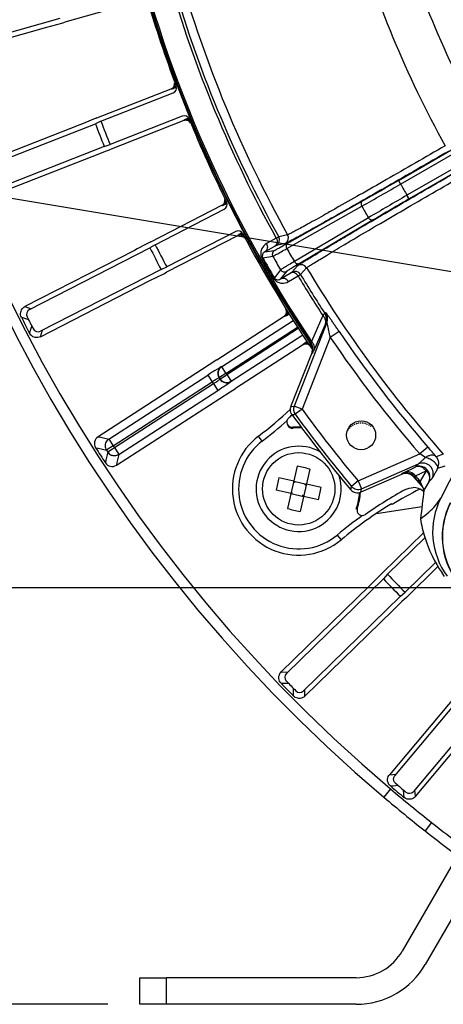
# Model space of a CAD drawing. Units: millimetres. Extents: x 525 to 3228, y 2257 to 4168.
# Drawn here: x 2061 to 2101, y 3194 to 3286 of the extents above; entities that cross this region are included whole.
import ezdxf

# ---------------------------------------------------------------- set-up
doc = ezdxf.new("R2010")
doc.units = ezdxf.units.MM
doc.linetypes.add('HIDDEN', pattern=[0.2, 0.1, -0.1])
doc.layers.get('0').update_dxf_attribs({"lineweight": 30})
for name, color, linetype in [('02___PRT_ALL_AXES', 7, 'Continuous'), ('06___PRT_ALL_SURFS', 7, 'Continuous'), ('DEFAULT_2', 8, 'HIDDEN')]:
    doc.layers.add(name, color=color, linetype=linetype)
doc.layers.add('标注层', color=7, linetype='Continuous', lineweight=25)
doc.styles.get("Standard").update_dxf_attribs({"font": 'gbenor.shx', "bigfont": 'gbcbig.shx'})
doc.dimstyles.get("Standard").update_dxf_attribs({"dimscale": 6, "dimtxt": 2.5, "dimasz": 2, "dimexe": 1.5, "dimexo": 0.5, "dimtad": 1, "dimdsep": 46, "dimtxsty": 'Standard', "dimcen": 0.09, "dimadec": 0, "dimazin": 0, "dimtp": 0.01, "dimtm": 0.01, "dimtfac": 1, "dimtofl": 0, "dimtmove": 0, "dimatfit": 3, "dimfxl": 1, "dimtolj": 1, "dimlwd": 25, "dimlwe": 25, "dimarcsym": 0})
doc.dimstyles.new('水平', dxfattribs={"dimscale": 6, "dimtxt": 2.5, "dimasz": 2, "dimexe": 1.25, "dimexo": 0.001, "dimtad": 1, "dimtoh": 1, "dimtxsty": 'Standard', "dimcen": 2.5, "dimadec": 0, "dimazin": 0, "dimtfac": 1, "dimtmove": 0, "dimatfit": 3, "dimfxl": 1, "dimtfillclr": 3, "dimlwd": 25, "dimlwe": 25, "dimarcsym": 0})

# ---------------------------------------------------------------- blocks, each defined once
blk = doc.blocks.new('*D16')
at = {"layer": 'Defpoints', "color": 0, "transparency": 16777216}
for p in [(2143.291, 3233.035), (1995.872, 3193.943), (2072.4, 3193.943)]:
    blk.add_point(p, dxfattribs=at)
at = {"layer": '标注层', "color": 0, "lineweight": 25, "transparency": 16777216}
for p, q in [((2140.291, 3233.035), (1986.872, 3233.035)), ((1995.872, 3221.035), (1995.872, 3205.943)), ((2069.4, 3193.943), (1986.872, 3193.943))]:
    blk.add_line(p, q, dxfattribs=at)
at = {"layer": '标注层', "color": 0, "transparency": 16777216}
for points in [[(1993.872, 3221.035), (1997.872, 3221.035), (1995.872, 3233.035)], [(1993.872, 3205.943), (1997.872, 3205.943), (1995.872, 3193.943)]]:
    blk.add_solid(points, dxfattribs=at)
at = {"layer": '标注层', "color": 0, "transparency": 16777216, "insert": (1984.622, 3213.489), "char_height": 15, "attachment_point": 5, "rotation": 90}
blk.add_mtext('\\A1;39', dxfattribs=at)
blk = doc.blocks.new('*D23')
at = {"layer": 'Defpoints', "color": 0, "transparency": 16777216}
for p in [(2121.522, 3259.417), (2127.441, 3258.43)]:
    blk.add_point(p, dxfattribs=at)
at = {"layer": '标注层', "color": 0, "lineweight": 25, "transparency": 16777216}
for p, q in [((1991.605, 3277.632), (2012.225, 3277.632)), ((2012.225, 3277.632), (2109.686, 3261.389)), ((2127.441, 3258.43), (2121.522, 3259.417)), ((2139.278, 3256.458), (2151.114, 3254.485))]:
    blk.add_line(p, q, dxfattribs=at)
at = {"layer": '标注层', "color": 0, "transparency": 16777216}
for points in [[(2110.014, 3263.362), (2109.357, 3259.416), (2121.522, 3259.417)], [(2139.606, 3258.43), (2138.949, 3254.485), (2127.441, 3258.43)]]:
    blk.add_solid(points, dxfattribs=at)
at = {"layer": '标注层', "color": 0, "transparency": 16777216, "insert": (2000.04, 3288.882), "char_height": 15, "attachment_point": 5}
blk.add_mtext('M6', dxfattribs=at)

msp = doc.modelspace()

# ---------------------------------------------------------------- linework, layer by layer
at = {"color": 0, "linetype": 'Continuous', "lineweight": -3}
for p, q in [((2072.579, 3288.156), (2065.351, 3286.123)), ((2064.905, 3286.485), (2052.66, 3283.04)), ((2052.545, 3282.538), (2063.679, 3285.67)), ((2063.679, 3285.67), (2065.073, 3286.047)), ((2065.073, 3286.047), (2065.351, 3286.123)), ((2075.588, 3279.931), (2075.846, 3280.024)), ((2068.368, 3277.144), (2075.357, 3279.887)), ((2068.754, 3276.834), (2075.535, 3279.496)), ((2075.357, 3279.887), (2075.396, 3279.869)), ((2096.69, 3271.277), (2110.689, 3279.359)), ((2096.89, 3270.931), (2110.889, 3279.013)), ((2076.395, 3277.306), (2069.613, 3274.645)), ((2111.493, 3277.966), (2097.494, 3269.884)), ((2111.693, 3277.62), (2097.694, 3269.538)), ((2066.762, 3276.494), (2055.995, 3272.269)), ((2056.389, 3271.943), (2068.229, 3276.59)), ((2067.03, 3276.603), (2066.762, 3276.494)), ((2067.833, 3276.927), (2067.03, 3276.603)), ((2068.368, 3277.144), (2067.833, 3276.927)), ((2068.754, 3276.834), (2068.229, 3276.59)), ((2076.532, 3276.893), (2069.543, 3274.15)), ((2076.549, 3276.932), (2076.532, 3276.893)), ((2076.555, 3276.937), (2076.549, 3276.932)), ((2076.997, 3277.131), (2076.731, 3277.017)), ((2069.063, 3274.466), (2057.222, 3269.819)), ((2069.063, 3274.466), (2069.613, 3274.645)), ((2067.924, 3273.533), (2069.273, 3274.047)), ((2069.273, 3274.047), (2069.543, 3274.15)), ((2057.157, 3269.307), (2067.924, 3273.533)), ((2096.69, 3271.277), (2096.89, 3270.931)), ((2097.694, 3269.538), (2097.494, 3269.884)), ((2073.439, 3265.515), (2080.12, 3268.941)), ((2080.12, 3268.941), (2080.161, 3268.927)), ((2080.345, 3269.008), (2080.594, 3269.126)), ((2086.255, 3265.367), (2093.298, 3269.338)), ((2073.854, 3265.246), (2080.337, 3268.569)), ((2086.213, 3264.883), (2093.255, 3268.853)), ((2093.878, 3267.775), (2086.918, 3263.662)), ((2094.319, 3267.57), (2087.359, 3263.456)), ((2081.41, 3266.476), (2074.927, 3263.153)), ((2082.026, 3266.362), (2081.773, 3266.222)), ((2086.284, 3266.175), (2085.452, 3265.979)), ((2072.928, 3265.247), (2072.161, 3264.844)), ((2073.439, 3265.515), (2072.928, 3265.247)), ((2073.854, 3265.246), (2073.356, 3264.951)), ((2081.588, 3266.079), (2074.906, 3262.653)), ((2081.601, 3266.119), (2081.588, 3266.079)), ((2081.606, 3266.125), (2081.601, 3266.119)), ((2085.217, 3265.852), (2084.302, 3265.346)), ((2085.452, 3265.979), (2085.217, 3265.852)), ((2086.06, 3265.364), (2085.228, 3265.168)), ((2071.905, 3264.71), (2061.613, 3259.433)), ((2062.037, 3259.148), (2073.356, 3264.951)), ((2072.161, 3264.844), (2071.905, 3264.71)), ((2085.063, 3265.081), (2084.148, 3264.575)), ((2084.148, 3264.575), (2085.036, 3264.702)), ((2085.228, 3265.168), (2085.063, 3265.081)), ((2083.88, 3263.985), (2083.95, 3264.024)), ((2083.95, 3264.024), (2084.889, 3264.158)), ((2074.397, 3262.92), (2063.078, 3257.117)), ((2073.357, 3261.878), (2074.648, 3262.524)), ((2074.397, 3262.92), (2074.927, 3263.153)), ((2074.648, 3262.524), (2074.906, 3262.653)), ((2085.628, 3262.878), (2085.043, 3262.131)), ((2086.173, 3262.733), (2085.619, 3262.027)), ((2085.619, 3262.027), (2086.514, 3262.566)), ((2086.514, 3262.566), (2086.673, 3262.666)), ((2086.673, 3262.666), (2087.258, 3263.289)), ((2087.487, 3262.455), (2088.073, 3263.077)), ((2063.064, 3256.602), (2073.357, 3261.878)), ((2084.974, 3262.09), (2085.043, 3262.131)), ((2086.364, 3261.775), (2087.26, 3262.315)), ((2110.686, 3261.129), (2100.667, 3241.466)), ((2061.613, 3259.433), (2062.214, 3259.239)), ((2086.167, 3258.613), (2086.421, 3258.766)), ((2089.88, 3258.845), (2089.774, 3258.803)), ((2061.286, 3258.428), (2061.956, 3258.21)), ((2079.642, 3254.45), (2085.95, 3258.524)), ((2080.091, 3253.795), (2086.815, 3258.138)), ((2085.95, 3258.524), (2085.991, 3258.514)), ((2089.974, 3257.933), (2086.896, 3250.091)), ((2089.594, 3258.591), (2088.526, 3256.17)), ((2089.974, 3257.933), (2089.867, 3257.892)), ((2062.057, 3256.923), (2062.214, 3257.419)), ((2062.214, 3257.419), (2062.27, 3257.597)), ((2063.064, 3256.602), (2063.258, 3257.21)), ((2080.498, 3253.165), (2087.219, 3257.506)), ((2080.566, 3253.06), (2087.288, 3257.401)), ((2089.799, 3257.752), (2088.737, 3255.322)), ((2091.114, 3257.103), (2090.287, 3256.541)), ((2080.973, 3252.43), (2087.699, 3256.774)), ((2090.287, 3256.541), (2087.641, 3249.799)), ((2088.108, 3256.151), (2087.865, 3255.983)), ((2087.695, 3255.822), (2081.387, 3251.748)), ((2087.703, 3255.864), (2087.695, 3255.822)), ((2087.709, 3255.87), (2087.703, 3255.864)), ((2088.501, 3255.968), (2088.443, 3255.945)), ((2079.161, 3254.132), (2078.92, 3253.973)), ((2079.402, 3254.291), (2079.161, 3254.132)), ((2079.642, 3254.45), (2079.402, 3254.291)), ((2086.594, 3250.053), (2088.544, 3255.022)), ((2088.602, 3255.045), (2088.544, 3255.022)), ((2078.197, 3253.495), (2068.481, 3247.22)), ((2078.92, 3253.973), (2078.197, 3253.495)), ((2079.447, 3253.427), (2079.878, 3253.694)), ((2079.878, 3253.694), (2080.056, 3253.797)), ((2080.091, 3253.795), (2080.498, 3253.165)), ((2069.494, 3247.003), (2078.793, 3253.009)), ((2069.901, 3246.373), (2079.199, 3252.379)), ((2078.793, 3253.009), (2079.199, 3252.379)), ((2079.837, 3252.764), (2079.843, 3252.764)), ((2079.843, 3252.764), (2079.868, 3252.759)), ((2079.895, 3252.769), (2079.868, 3252.759)), ((2080.498, 3253.165), (2079.895, 3252.769)), ((2079.928, 3252.622), (2079.931, 3252.628)), ((2079.931, 3252.628), (2079.937, 3252.652)), ((2079.937, 3252.652), (2080.405, 3252.949)), ((2080.405, 3252.949), (2080.566, 3253.06)), ((2080.566, 3253.06), (2080.973, 3252.43)), ((2070.016, 3246.194), (2079.315, 3252.2)), ((2070.423, 3245.564), (2079.722, 3251.57)), ((2079.315, 3252.2), (2079.6, 3251.758)), ((2079.6, 3251.758), (2079.722, 3251.57)), ((2079.722, 3251.57), (2079.855, 3251.656)), ((2079.923, 3250.823), (2080.9, 3251.44)), ((2080.9, 3251.44), (2081.387, 3251.748)), ((2070.207, 3244.548), (2079.923, 3250.823)), ((2086.594, 3250.053), (2086.896, 3250.091)), ((2087.641, 3249.799), (2086.896, 3250.091)), ((2087.641, 3249.799), (2086.994, 3249.328)), ((2086.691, 3249.29), (2086.727, 3249.295)), ((2086.727, 3249.295), (2086.888, 3249.315)), ((2086.888, 3249.315), (2086.94, 3249.322)), ((2086.94, 3249.322), (2086.994, 3249.328)), ((2069.494, 3247.003), (2069.901, 3246.373)), ((2083.902, 3246.815), (2083.549, 3247.276)), ((2069.297, 3245.977), (2069.27, 3245.966)), ((2069.901, 3246.373), (2069.297, 3245.977)), ((2069.387, 3245.786), (2069.855, 3246.083)), ((2069.855, 3246.083), (2070.016, 3246.194)), ((2070.016, 3246.194), (2070.423, 3245.564)), ((2099.453, 3246.254), (2098.698, 3245.6)), ((2092.907, 3243.074), (2098.698, 3245.6)), ((2099.224, 3245.271), (2098.698, 3245.6)), ((2099.451, 3245.196), (2099.224, 3245.271)), ((2100.905, 3245.584), (2100.228, 3245.347)), ((2087.193, 3244.447), (2086.287, 3240.477)), ((2088.363, 3244.18), (2087.457, 3240.21)), ((2093.227, 3242.341), (2098.566, 3244.67)), ((2097.242, 3243.877), (2098.246, 3244.368)), ((2098.246, 3244.368), (2098.566, 3244.67)), ((2098.29, 3243.535), (2099.292, 3244.028)), ((2099.292, 3244.028), (2098.731, 3243.04)), ((2101.049, 3244.467), (2100.37, 3244.231)), ((2086.874, 3243.047), (2085.474, 3243.367)), ((2086.874, 3243.047), (2088.044, 3242.78)), ((2086.949, 3242.927), (2086.874, 3243.047)), ((2092.907, 3243.074), (2092.295, 3242.559)), ((2092.907, 3243.074), (2093.227, 3242.341)), ((2096.975, 3243.684), (2093.151, 3242.015)), ((2096.975, 3243.684), (2097.002, 3243.746)), ((2098.123, 3243.43), (2098.15, 3243.492)), ((2099.536, 3242.998), (2099.856, 3243.3)), ((2086.607, 3241.877), (2085.207, 3242.197)), ((2086.949, 3242.927), (2086.852, 3242.95)), ((2086.949, 3242.927), (2086.971, 3243.025)), ((2087.924, 3242.705), (2087.946, 3242.802)), ((2087.924, 3242.705), (2088.044, 3242.78)), ((2088.022, 3242.683), (2087.924, 3242.705)), ((2089.444, 3242.461), (2088.044, 3242.78)), ((2092.22, 3242.233), (2092.295, 3242.559)), ((2093.151, 3242.015), (2093.227, 3242.341)), ((2099.536, 3242.998), (2099.086, 3242.201)), ((2086.727, 3241.953), (2086.607, 3241.877)), ((2086.607, 3241.877), (2087.777, 3241.61)), ((2086.727, 3241.953), (2086.629, 3241.975)), ((2086.704, 3241.855), (2086.727, 3241.953)), ((2087.679, 3241.633), (2087.701, 3241.73)), ((2087.799, 3241.708), (2087.701, 3241.73)), ((2087.701, 3241.73), (2087.777, 3241.61)), ((2089.177, 3241.291), (2087.777, 3241.61)), ((2094.62, 3240.013), (2098.896, 3240.658)), ((2090.937, 3237.993), (2091.311, 3237.543)), ((2095.19, 3234.44), (2099.043, 3238.198)), ((2095.667, 3234.305), (2099.18, 3237.731)), ((2100.176, 3235.417), (2097.31, 3232.622)), ((2100.401, 3235.03), (2097.436, 3232.138)), ((2086.172, 3224.995), (2095.278, 3233.877)), ((2094.167, 3233.422), (2094.781, 3234.033)), ((2094.781, 3234.033), (2094.986, 3234.237)), ((2094.986, 3234.237), (2095.19, 3234.44)), ((2095.667, 3234.305), (2095.278, 3233.877)), ((2101.016, 3234.107), (2100.782, 3234.438)), ((2093.962, 3233.218), (2085.682, 3225.142)), ((2093.962, 3233.218), (2094.167, 3233.422)), ((2096.872, 3232.243), (2087.766, 3223.362)), ((2096.872, 3232.243), (2097.31, 3232.622)), ((2097.436, 3232.138), (2097.019, 3231.739)), ((2096.392, 3231.14), (2096.183, 3230.941)), ((2097.019, 3231.739), (2096.392, 3231.14)), ((2087.904, 3222.865), (2096.183, 3230.941)), ((2085.682, 3225.142), (2086.315, 3225.134)), ((2096.348, 3215.399), (2104.524, 3225.143)), ((2085.666, 3224.085), (2086.371, 3224.074)), ((2103.279, 3224.357), (2095.845, 3215.496)), ((2106.272, 3223.676), (2098.096, 3213.932)), ((2086.846, 3222.875), (2086.852, 3223.582)), ((2087.904, 3222.865), (2087.91, 3223.502)), ((2098.282, 3213.451), (2105.717, 3222.312)), ((2095.845, 3215.496), (2096.475, 3215.552)), ((2095.934, 3214.443), (2096.192, 3214.465)), ((2096.192, 3214.465), (2096.451, 3214.487)), ((2096.451, 3214.487), (2096.637, 3214.503)), ((2095.935, 3214.175), (2095.316, 3213.389)), ((2097.229, 3213.356), (2097.164, 3214.06)), ((2098.282, 3213.451), (2098.225, 3214.086)), ((2099.806, 3211.009), (2099.187, 3210.224)), ((2105.196, 3208.054), (2099.215, 3197.694)), ((2072.4, 3196.443), (2074.9, 3196.444)), ((2072.4, 3193.943), (2072.4, 3196.443)), ((2074.9, 3193.944), (2074.9, 3196.444)), ((2092.72, 3196.444), (2074.9, 3196.444)), ((2074.9, 3193.944), (2072.4, 3193.943)), ((2092.72, 3193.944), (2074.9, 3193.944))]:
    msp.add_line(p, q, dxfattribs=at)
for centre, radius in [((2093.189, 3247.358), 1.362), ((2087.325, 3242.329), 3.4)]:
    msp.add_circle(centre, radius, dxfattribs=at)
for centre, radius, start, end in [((2187.4, 3322.138), 142.5, 325.38727, 229.74356), ((2187.4, 3322.138), 141.5, 325.38727, 229.72935), ((2187.4, 3322.489), 119.25, 171.74518, 213.91909), ((2187.4, 3322.489), 119.189, 171.73872, 213.92551), ((2187.4, 3322.489), 119.055, 171.80523, 213.85156), ((2187.4, 3322.489), 94.737, 195.97999, 209.02001), ((2187.4, 3322.489), 98.75, 195.94018, 209.05984), ((2187.4, 3322.489), 116.829, 196.00179, 208.99821), ((2187.4, 3322.489), 116.562, 196.00005, 208.99995), ((2187.4, 3322.489), 115.74, 195.88563, 209.11438), ((2187.4, 3322.136), 119.222, 196.51642, 200.62644), ((2075.353, 3279.961), 0.5, 291.41772, 20.66311), ((2072.664, 3288.09), 8.667, 289.32504, 289.71101), ((2076.577, 3276.841), 0.5, 22.19231, 111.44115), ((2187.4, 3322.136), 127.577, 200.91608, 201.94106), ((2187.4, 3322.136), 127, 200.898, 201.95914), ((2187.4, 3322.136), 119.222, 202.23071, 206.34072), ((1884.272, 3638.711), 424.816, 299.46803, 300.03271), ((1911.093, 3591.988), 370.543, 299.45394, 300.05816), ((2187.4, 3322.489), 104.164, 209.66768, 210.33232), ((2348.405, 2835.479), 501.661, 120.01054, 120.48872), ((2076.625, 3276.834), 8.666, 295.03908, 295.42509), ((2080.109, 3269.014), 0.5, 297.13149, 26.37791), ((2187.4, 3322.489), 108.351, 209.67087, 210.32913), ((2081.638, 3266.032), 0.5, 27.9066, 117.15543), ((2187.4, 3322.136), 119.222, 207.94499, 214.04003), ((2085.76, 3265.883), 0.6, 300.02316, 29.12348), ((2187.4, 3322.136), 127, 206.61228, 207.67343), ((2084.928, 3265.688), 0.6, 300.02817, 29.01005), ((2187.4, 3322.136), 127.577, 206.63037, 207.65534), ((2085.236, 3264.355), 0.4, 120.00947, 209.64817), ((2187.4, 3322.489), 116.436, 209.6531, 210.3469), ((2187.4, 3322.489), 118.908, 209.47284, 210.52716), ((2187.4, 3322.489), 118.828, 209.47284, 210.52716), ((2187.4, 3322.489), 117.945, 209.64099, 210.35901), ((2085.973, 3263.08), 0.4, 210.35184, 299.99058), ((2086.972, 3262.146), 0.6, 30.99085, 119.97687), ((2087.558, 3262.769), 0.6, 30.87684, 119.99003), ((2187.4, 3322.489), 116.562, 211.00006, 213.11836), ((2187.4, 3322.489), 115.74, 210.88562, 221.641), ((2187.4, 3322.489), 116.829, 211.00179, 213.1573), ((2062.265, 3258.704), 0.5, 117.1223, 206.91672), ((2085.679, 3258.943), 0.5, 302.83588, 31.86971), ((2085.72, 3258.934), 0.5, 302.85926, 31.85938), ((2088.936, 3258.256), 1, 338.61097, 33.12681), ((2089.043, 3258.298), 1, 338.60784, 33.12296), ((2187.4, 3322.133), 141.291, 206.80007, 207.48565), ((2187.4, 3322.136), 140.793, 206.88096, 207.40475), ((2062.85, 3257.562), 0.5, 207.36954, 297.16287), ((2187.4, 3322.489), 116.389, 214.17971, 220.91952), ((2187.4, 3322.489), 117.388, 214.17971, 220.91952), ((2087.671, 3255.41), 1, 338.60797, 33.9181), ((2123.337, 3184.049), 82.095, 122.51627, 122.86043), ((2115.657, 3196.087), 67.816, 122.37671, 122.51183), ((2110.544, 3204.15), 58.269, 122.25502, 122.3764), ((2080.473, 3253.171), 0.75, 122.86043, 212.81743), ((2187.4, 3322.135), 128.737, 212.80969, 212.90459), ((2080.479, 3253.154), 0.728, 205.10502, 212.85235), ((2187.4, 3322.135), 127.987, 212.82072, 212.89357), ((2187.4, 3322.135), 127.969, 212.82878, 212.8855), ((2080.566, 3253.056), 0.746, 258.60365, 273.61645), ((2187.4, 3322.135), 127.219, 212.82878, 212.88551), ((2080.561, 3253.078), 0.768, 288.03813, 293.9803), ((2080.572, 3253.054), 0.742, 293.95248, 302.73052), ((2039.348, 3314.132), 74.459, 302.95752, 303.43591), ((2054.119, 3291.718), 47.616, 303.46428, 303.63477), ((2062.438, 3279.221), 32.603, 303.62728, 304.06147), ((2059.728, 3278.501), 39.274, 307.33971, 313.06529), ((2087.339, 3249.761), 0.801, 158.60393, 168.23588), ((2087.641, 3249.799), 0.8, 158.58824, 216.06224), ((2187.4, 3322.489), 123.433, 216.07905, 220.04509), ((2059.727, 3278.503), 39.857, 307.34037, 311.68576), ((2059.727, 3278.504), 39.778, 312.06016, 312.70394), ((2087.339, 3249.761), 0.801, 206.29261, 215.97797), ((2187.4, 3322.489), 124.5, 216.011, 220.13773), ((2187.4, 3322.489), 124.232, 216.07905, 220.04509), ((2086.712, 3248.6), 0.502, 190.20269, 203.79099), ((2086.71, 3248.599), 0.5, 203.72477, 275.61453), ((2086.743, 3248.523), 0.5, 203.58262, 275.38035), ((2087.325, 3242.329), 5.8, 87.73794, 95.6021), ((2087.325, 3242.329), 5.722, 87.09374, 95.36466), ((2068.887, 3246.59), 0.75, 122.83662, 212.53487), ((2152.448, 3635.879), 397.625, 257.80902, 257.95832), ((2069.899, 3246.378), 0.745, 122.99238, 132.62), ((2087.325, 3242.326), 6.226, 127.33971, 309.80315), ((2153.945, 3637.757), 400.836, 257.65617, 257.80466), ((2187.4, 3322.133), 141.291, 212.51435, 213.19993), ((2069.882, 3246.361), 0.728, 205.09108, 212.83702), ((2187.4, 3322.135), 140.557, 212.81345, 212.90084), ((2187.4, 3322.135), 139.807, 212.81345, 212.90084), ((2087.325, 3242.329), 4, 59.84053, 17.6474), ((2015.987, 3173.916), 110.451, 40.78868, 40.91479), ((2032.663, 3188.291), 88.435, 40.56496, 40.79533), ((2462.567, 3162.632), 401.877, 168.05832, 168.20682), ((2070.016, 3246.19), 0.746, 258.611, 273.62121), ((2460.244, 3162.032), 398.669, 167.90546, 168.05476), ((2070.011, 3246.212), 0.769, 288.04221, 293.12923), ((2070.021, 3246.19), 0.745, 293.09331, 302.72151), ((2062.887, 3214.093), 48.695, 39.92925, 40.62872), ((2099.479, 3244.685), 1, 333.03991, 41.48933), ((2069.8, 3245.177), 0.75, 213.17865, 302.87843), ((2084.07, 3228.07), 16.673, 77.14149, 79.20386), ((2084.067, 3228.053), 16.69, 75.08291, 77.14317), ((2101.603, 3239.07), 16.692, 165.08285, 169.20286), ((2097.375, 3242.768), 0.999, 41.51692, 113.59199), ((2097.402, 3242.829), 1, 41.53386, 113.53259), ((2187.4, 3322.489), 119.25, 221.52637, 222.15369), ((2187.4, 3322.489), 119.189, 221.51284, 222.059), ((2187.4, 3322.489), 119.055, 221.54187, 221.86102), ((2073.047, 3245.588), 16.692, 345.08293, 349.20278), ((2092.831, 3242.748), 0.799, 220.12292, 293.58624), ((2092.907, 3243.074), 0.8, 220.06652, 293.55), ((2116.452, 3207.373), 39.778, 118.71625, 125.0827), ((2116.452, 3207.37), 39.183, 116.9504, 121.31189), ((2098.06, 3240.945), 1.499, 51.06919, 90.02998), ((2074.523, 3230.739), 27.137, 26.61438, 26.94463), ((2262.195, 3221.375), 164.434, 172.72377, 173.66412), ((2087.325, 3242.329), 5.722, 341.77819, 356.4827), ((2087.325, 3242.329), 5.8, 341.54075, 356.77904), ((2098.054, 3240.936), 1.51, 47.69504, 51.0945), ((2090.584, 3256.608), 16.693, 255.0833, 257.14317), ((2090.581, 3256.591), 16.676, 257.14149, 259.20347), ((2116.452, 3207.371), 39.274, 121.33606, 129.80315), ((2093.301, 3240.334), 0.5, 161.52409, 233.49223), ((2187.4, 3322.133), 122.25, 221.63262, 221.67586), ((2107.791, 3237.836), 6.995, 152.99479, 216.50199), ((2107.791, 3237.836), 6.973, 152.9983, 216.5017), ((2116.452, 3207.373), 39.857, 125.45769, 129.80249), ((2093.302, 3240.334), 0.5, 233.40156, 305.09962), ((2187.4, 3322.136), 127.577, 223.77323, 224.7982), ((2187.4, 3322.136), 127, 223.75514, 224.81629), ((2086.521, 3224.638), 0.5, 134.26516, 224.05958), ((2187.4, 3322.133), 141.291, 223.94292, 224.62851), ((2187.4, 3322.136), 140.793, 224.02382, 224.54761), ((2087.417, 3223.719), 0.5, 224.51185, 314.30627), ((2187.4, 3322.133), 141.291, 229.65721, 230.34279), ((2187.4, 3322.136), 140.793, 229.73811, 230.26189), ((2187.4, 3322.138), 141.5, 229.73853, 231.75435), ((2097.713, 3214.253), 0.5, 230.22613, 320.02055), ((2187.4, 3322.138), 142.5, 229.75271, 231.75435), ((2187.4, 3322.137), 141.5, 231.75438, 233.21569), ((2187.4, 3322.137), 142.5, 231.75438, 233.29047), ((2092.72, 3201.444), 7.5, 270, 330)]:
    msp.add_arc(centre, radius, start, end, dxfattribs=at)
msp.add_ellipse((2106.91, 3238.291), major_axis=(6.982, 0.58), ratio=0.999158, start_param=2.587828, end_param=3.695358, dxfattribs=at)
for points, knots in [([(2075.473, 3279.951), (2075.541, 3280.002), (2075.652, 3280.138), (2075.68, 3280.312), (2075.673, 3280.396)], [0, 0, 0, 0, 0.499969, 1, 1, 1, 1]), ([(2075.509, 3279.932), (2075.578, 3279.982), (2075.692, 3280.121), (2075.719, 3280.299), (2075.711, 3280.384)], [0, 0, 0, 0, 0.5, 1, 1, 1, 1]), ([(2075.396, 3279.869), (2075.4, 3279.868), (2075.413, 3279.874), (2075.439, 3279.879), (2075.481, 3279.894), (2075.514, 3279.905), (2075.533, 3279.911)], [0, 0, 0, 0, 0.079819, 0.27414, 0.581814, 1, 1, 1, 1]), ([(2076.731, 3277.017), (2076.709, 3277.008), (2076.651, 3276.981), (2076.59, 3276.958), (2076.555, 3276.937)], [0, 0, 0, 0, 0.370541, 1, 1, 1, 1]), ([(2077.177, 3276.618), (2077.137, 3276.715), (2076.99, 3276.888), (2076.768, 3276.935), (2076.663, 3276.924)], [0, 0, 0, 0, 0.499748, 1, 1, 1, 1]), ([(2101.081, 3274.524), (2100.145, 3273.983), (2098.306, 3272.922), (2095.629, 3271.386), (2093.149, 3269.971), (2091.247, 3268.892), (2089.892, 3268.129), (2089.023, 3267.643), (2088.264, 3267.221), (2087.623, 3266.868), (2087.105, 3266.587), (2086.715, 3266.381), (2086.471, 3266.255), (2086.342, 3266.197), (2086.3, 3266.179), (2086.284, 3266.175)], [0, 0, 0, 0, 0.190888, 0.374807, 0.544916, 0.695021, 0.760807, 0.81958, 0.870814, 0.914026, 0.948824, 0.974892, 0.991986, 0.99713, 1, 1, 1, 1]), ([(2101.381, 3274.004), (2100.412, 3273.445), (2098.507, 3272.348), (2095.735, 3270.758), (2093.167, 3269.294), (2091.198, 3268.178), (2089.794, 3267.388), (2088.895, 3266.885), (2088.11, 3266.448), (2087.446, 3266.083), (2086.909, 3265.791), (2086.506, 3265.577), (2086.254, 3265.447), (2086.12, 3265.386), (2086.076, 3265.368), (2086.06, 3265.364)], [0, 0, 0, 0, 0.190888, 0.374807, 0.544918, 0.695025, 0.760811, 0.819583, 0.870816, 0.91403, 0.948831, 0.974897, 0.991986, 0.99713, 1, 1, 1, 1]), ([(2087.258, 3263.289), (2087.27, 3263.301), (2087.307, 3263.329), (2087.427, 3263.414), (2087.666, 3263.568), (2088.053, 3263.81), (2088.574, 3264.129), (2089.222, 3264.521), (2089.993, 3264.983), (2090.878, 3265.511), (2092.264, 3266.331), (2094.215, 3267.479), (2096.767, 3268.97), (2099.53, 3270.576), (2101.432, 3271.677), (2102.401, 3272.237)], [0, 0, 0, 0, 0.00287, 0.008013, 0.025102, 0.051169, 0.085968, 0.129182, 0.180415, 0.239187, 0.304973, 0.45508, 0.62519, 0.809111, 1, 1, 1, 1]), ([(2088.073, 3263.077), (2088.084, 3263.089), (2088.12, 3263.116), (2088.236, 3263.199), (2088.466, 3263.347), (2088.84, 3263.582), (2089.343, 3263.89), (2089.969, 3264.269), (2090.713, 3264.715), (2091.569, 3265.224), (2092.908, 3266.017), (2094.792, 3267.125), (2097.258, 3268.565), (2099.927, 3270.115), (2101.765, 3271.177), (2102.701, 3271.717)], [0, 0, 0, 0, 0.002869, 0.008014, 0.025107, 0.051175, 0.085973, 0.129185, 0.180419, 0.239191, 0.304977, 0.455081, 0.62519, 0.80911, 1, 1, 1, 1]), ([(2080.161, 3268.927), (2080.165, 3268.926), (2080.178, 3268.933), (2080.203, 3268.941), (2080.243, 3268.96), (2080.274, 3268.974), (2080.292, 3268.983)], [0, 0, 0, 0, 0.079823, 0.274145, 0.581818, 1, 1, 1, 1]), ([(2080.23, 3269.017), (2080.291, 3269.073), (2080.388, 3269.22), (2080.399, 3269.396), (2080.383, 3269.478)], [0, 0, 0, 0, 0.499969, 1, 1, 1, 1]), ([(2080.267, 3269.001), (2080.33, 3269.058), (2080.43, 3269.207), (2080.439, 3269.387), (2080.423, 3269.47)], [0, 0, 0, 0, 0.5, 1, 1, 1, 1]), ([(2093.298, 3269.338), (2093.266, 3269.319), (2093.21, 3269.258), (2093.178, 3269.132), (2093.193, 3268.991), (2093.23, 3268.898), (2093.255, 3268.853)], [0, 0, 0, 0, 0.207857, 0.443081, 0.71149, 1, 1, 1, 1]), ([(2097.694, 3269.538), (2097.384, 3269.359), (2096.257, 3268.706), (2095.132, 3268.05), (2094.319, 3267.57)], [0, 0, 0, 0, 0.274898, 1, 1, 1, 1]), ([(2094.319, 3267.57), (2094.286, 3267.552), (2094.205, 3267.534), (2094.081, 3267.569), (2093.965, 3267.652), (2093.904, 3267.731), (2093.878, 3267.775)], [0, 0, 0, 0, 0.207853, 0.443069, 0.711479, 1, 1, 1, 1]), ([(2081.773, 3266.222), (2081.752, 3266.211), (2081.696, 3266.179), (2081.639, 3266.149), (2081.606, 3266.125)], [0, 0, 0, 0, 0.370539, 1, 1, 1, 1]), ([(2082.257, 3265.87), (2082.207, 3265.963), (2082.043, 3266.121), (2081.816, 3266.144), (2081.713, 3266.123)], [0, 0, 0, 0, 0.499869, 1, 1, 1, 1]), ([(2084.302, 3265.346), (2084.117, 3265.243), (2083.859, 3264.978), (2083.718, 3264.464), (2083.792, 3264.141), (2083.88, 3263.985)], [0, 0, 0, 0, 0.406202, 0.656917, 1, 1, 1, 1]), ([(2084.302, 3265.346), (2084.374, 3265.216), (2084.42, 3264.978), (2084.309, 3264.707), (2084.206, 3264.609), (2084.148, 3264.575)], [0, 0, 0, 0, 0.519408, 0.765119, 1, 1, 1, 1]), ([(2085.036, 3264.702), (2085.047, 3264.703), (2085.08, 3264.722), (2085.148, 3264.753), (2085.251, 3264.809), (2085.389, 3264.884), (2085.562, 3264.979), (2085.855, 3265.142), (2086.089, 3265.273), (2086.255, 3265.367)], [0, 0, 0, 0, 0.023978, 0.078427, 0.162939, 0.27675, 0.418807, 0.587791, 1, 1, 1, 1]), ([(2085.217, 3265.852), (2085.289, 3265.722), (2085.335, 3265.484), (2085.224, 3265.213), (2085.121, 3265.115), (2085.063, 3265.081)], [0, 0, 0, 0, 0.519408, 0.765119, 1, 1, 1, 1]), ([(2086.255, 3265.367), (2086.224, 3265.348), (2086.168, 3265.287), (2086.136, 3265.162), (2086.15, 3265.02), (2086.188, 3264.927), (2086.213, 3264.883)], [0, 0, 0, 0, 0.207857, 0.443071, 0.711478, 1, 1, 1, 1]), ([(2084.148, 3264.575), (2084.078, 3264.538), (2083.977, 3264.449), (2083.887, 3264.251), (2083.907, 3264.1), (2083.95, 3264.024)], [0, 0, 0, 0, 0.369353, 0.593432, 1, 1, 1, 1]), ([(2084.889, 3264.158), (2084.901, 3264.16), (2084.936, 3264.179), (2085.009, 3264.214), (2085.121, 3264.275), (2085.272, 3264.357), (2085.459, 3264.46), (2085.777, 3264.637), (2086.032, 3264.781), (2086.213, 3264.883)], [0, 0, 0, 0, 0.023948, 0.078388, 0.162899, 0.276713, 0.418777, 0.587769, 1, 1, 1, 1]), ([(2086.918, 3263.662), (2086.739, 3263.556), (2086.488, 3263.407), (2086.175, 3263.22), (2085.992, 3263.11), (2085.846, 3263.02), (2085.737, 3262.954), (2085.67, 3262.907), (2085.636, 3262.887), (2085.628, 3262.878)], [0, 0, 0, 0, 0.412228, 0.581222, 0.723286, 0.8371, 0.921612, 0.976052, 1, 1, 1, 1]), ([(2087.359, 3263.456), (2087.194, 3263.359), (2086.963, 3263.222), (2086.676, 3263.05), (2086.507, 3262.948), (2086.373, 3262.865), (2086.273, 3262.804), (2086.212, 3262.761), (2086.18, 3262.742), (2086.173, 3262.733)], [0, 0, 0, 0, 0.412206, 0.581191, 0.723249, 0.837061, 0.921573, 0.976022, 1, 1, 1, 1]), ([(2087.359, 3263.456), (2087.327, 3263.438), (2087.246, 3263.421), (2087.121, 3263.455), (2087.005, 3263.539), (2086.944, 3263.618), (2086.918, 3263.662)], [0, 0, 0, 0, 0.207857, 0.443071, 0.711478, 1, 1, 1, 1]), ([(2087.26, 3262.314), (2087.183, 3262.442), (2086.999, 3262.6), (2086.71, 3262.64), (2086.573, 3262.6), (2086.514, 3262.566)], [0, 0, 0, 0, 0.519407, 0.765119, 1, 1, 1, 1]), ([(2087.26, 3262.315), (2087.315, 3262.347), (2087.388, 3262.396), (2087.468, 3262.438), (2087.487, 3262.455)], [0, 0, 0, 0, 0.713474, 1, 1, 1, 1]), ([(2084.974, 3262.09), (2085.065, 3261.935), (2085.309, 3261.709), (2085.825, 3261.575), (2086.182, 3261.666), (2086.364, 3261.775)], [0, 0, 0, 0, 0.344352, 0.594477, 1, 1, 1, 1]), ([(2085.043, 3262.131), (2085.072, 3262.081), (2085.137, 3262.014), (2085.264, 3261.959), (2085.425, 3261.941), (2085.552, 3261.985), (2085.619, 3262.027)], [0, 0, 0, 0, 0.265561, 0.41171, 0.63379, 1, 1, 1, 1]), ([(2086.364, 3261.775), (2086.287, 3261.903), (2086.103, 3262.061), (2085.814, 3262.101), (2085.677, 3262.061), (2085.619, 3262.027)], [0, 0, 0, 0, 0.519408, 0.765119, 1, 1, 1, 1]), ([(2061.286, 3258.428), (2061.214, 3258.57), (2061.162, 3258.91), (2061.331, 3259.21), (2061.448, 3259.318)], [0, 0, 0, 0, 0.499808, 1, 1, 1, 1]), ([(2086.167, 3258.613), (2086.236, 3258.658), (2086.31, 3258.756), (2086.337, 3258.866), (2086.341, 3258.895)], [0, 0, 0, 0, 0.738419, 1, 1, 1, 1]), ([(2089.774, 3258.803), (2089.767, 3258.799), (2089.75, 3258.778), (2089.713, 3258.738), (2089.66, 3258.671), (2089.618, 3258.62), (2089.594, 3258.591)], [0, 0, 0, 0, 0.086377, 0.284394, 0.591566, 1, 1, 1, 1]), ([(2091.114, 3257.103), (2091.042, 3257.208), (2090.901, 3257.415), (2090.693, 3257.72), (2090.494, 3258.009), (2090.311, 3258.272), (2090.172, 3258.471), (2090.074, 3258.607), (2090.013, 3258.69), (2089.964, 3258.754), (2089.925, 3258.805), (2089.9, 3258.828), (2089.885, 3258.847), (2089.88, 3258.845)], [0, 0, 0, 0, 0.178308, 0.352602, 0.518481, 0.670686, 0.80275, 0.858837, 0.906886, 0.945842, 0.974743, 0.992842, 1, 1, 1, 1]), ([(2085.991, 3258.514), (2085.996, 3258.513), (2086.013, 3258.526), (2086.047, 3258.54), (2086.101, 3258.574), (2086.143, 3258.598), (2086.167, 3258.613)], [0, 0, 0, 0, 0.077574, 0.272002, 0.581141, 1, 1, 1, 1]), ([(2089.594, 3258.591), (2089.7, 3258.475), (2089.859, 3258.205), (2089.849, 3257.885), (2089.799, 3257.752)], [0, 0, 0, 0, 0.523075, 1, 1, 1, 1]), ([(2089.867, 3257.892), (2089.863, 3257.89), (2089.858, 3257.874), (2089.842, 3257.849), (2089.823, 3257.805), (2089.808, 3257.771), (2089.799, 3257.752)], [0, 0, 0, 0, 0.082929, 0.282168, 0.592217, 1, 1, 1, 1]), ([(2090.287, 3256.541), (2090.257, 3256.686), (2090.213, 3256.9), (2090.154, 3257.184), (2090.11, 3257.387), (2090.075, 3257.551), (2090.047, 3257.672), (2090.028, 3257.755), (2090.011, 3257.823), (2089.995, 3257.885), (2089.987, 3257.908), (2089.977, 3257.936), (2089.974, 3257.933)], [0, 0, 0, 0, 0.309244, 0.46081, 0.607849, 0.746856, 0.81141, 0.870866, 0.923002, 0.964569, 0.991354, 1, 1, 1, 1]), ([(2063.064, 3256.602), (2062.923, 3256.529), (2062.583, 3256.475), (2062.282, 3256.642), (2062.173, 3256.759)], [0, 0, 0, 0, 0.499817, 1, 1, 1, 1]), ([(2087.865, 3255.983), (2087.845, 3255.969), (2087.793, 3255.932), (2087.738, 3255.897), (2087.709, 3255.87)], [0, 0, 0, 0, 0.370538, 1, 1, 1, 1]), ([(2087.865, 3255.983), (2087.934, 3256.027), (2088.053, 3256.054), (2088.162, 3256.035), (2088.19, 3256.027)], [0, 0, 0, 0, 0.738592, 1, 1, 1, 1]), ([(2088.526, 3256.17), (2088.524, 3256.143), (2088.52, 3256.094), (2088.513, 3256.033), (2088.509, 3255.992), (2088.504, 3255.975), (2088.503, 3255.968), (2088.501, 3255.968)], [0, 0, 0, 0, 0.398218, 0.712956, 0.91972, 0.976342, 1, 1, 1, 1]), ([(2088.526, 3256.17), (2088.634, 3256.054), (2088.797, 3255.782), (2088.788, 3255.458), (2088.738, 3255.322)], [0, 0, 0, 0, 0.523031, 1, 1, 1, 1]), ([(2087.703, 3255.864), (2087.792, 3255.921), (2088.014, 3255.979), (2088.225, 3255.889), (2088.304, 3255.819)], [0, 0, 0, 0, 0.499791, 1, 1, 1, 1]), ([(2088.737, 3255.322), (2088.721, 3255.284), (2088.691, 3255.216), (2088.651, 3255.131), (2088.625, 3255.078), (2088.61, 3255.054), (2088.605, 3255.046), (2088.602, 3255.045)], [0, 0, 0, 0, 0.407053, 0.715759, 0.91617, 0.972938, 1, 1, 1, 1]), ([(2079.859, 3253.557), (2079.794, 3253.453), (2079.717, 3253.208), (2079.768, 3252.956), (2079.82, 3252.845)], [0, 0, 0, 0, 0.499403, 1, 1, 1, 1]), ([(2079.199, 3252.379), (2079.274, 3252.427), (2079.414, 3252.516), (2079.602, 3252.634), (2079.74, 3252.712), (2079.812, 3252.756), (2079.837, 3252.764)], [0, 0, 0, 0, 0.357285, 0.668054, 0.891873, 1, 1, 1, 1]), ([(2079.315, 3252.2), (2079.39, 3252.247), (2079.528, 3252.338), (2079.713, 3252.461), (2079.841, 3252.555), (2079.91, 3252.602), (2079.928, 3252.622)], [0, 0, 0, 0, 0.356626, 0.667054, 0.891078, 1, 1, 1, 1]), ([(2079.931, 3252.628), (2080.002, 3252.519), (2080.203, 3252.336), (2080.469, 3252.279), (2080.599, 3252.286)], [0, 0, 0, 0, 0.499981, 1, 1, 1, 1]), ([(2079.937, 3252.652), (2080.017, 3252.529), (2080.18, 3252.392), (2080.369, 3252.334), (2080.418, 3252.325)], [0, 0, 0, 0, 0.747559, 1, 1, 1, 1]), ([(2080.699, 3252.212), (2080.757, 3252.252), (2080.845, 3252.313), (2080.933, 3252.373), (2080.96, 3252.397)], [0, 0, 0, 0, 0.664547, 1, 1, 1, 1]), ([(2069.395, 3246.926), (2069.28, 3246.82), (2069.112, 3246.528), (2069.157, 3246.194), (2069.223, 3246.052)], [0, 0, 0, 0, 0.49981, 1, 1, 1, 1]), ([(2069.387, 3245.786), (2069.467, 3245.663), (2069.63, 3245.526), (2069.82, 3245.468), (2069.868, 3245.459)], [0, 0, 0, 0, 0.74756, 1, 1, 1, 1]), ([(2098.566, 3244.67), (2098.581, 3244.679), (2098.616, 3244.712), (2098.709, 3244.793), (2098.85, 3244.923), (2099.033, 3245.092), (2099.159, 3245.211), (2099.224, 3245.271)], [0, 0, 0, 0, 0.058512, 0.160222, 0.417051, 0.702411, 1, 1, 1, 1]), ([(2100.228, 3245.347), (2100.178, 3245.399), (2100.036, 3245.48), (2099.779, 3245.495), (2099.497, 3245.426), (2099.313, 3245.331), (2099.224, 3245.271)], [0, 0, 0, 0, 0.200935, 0.431178, 0.701409, 1, 1, 1, 1]), ([(2100.37, 3244.231), (2100.445, 3244.394), (2100.256, 3244.67), (2100.031, 3244.878), (2099.795, 3245.052), (2099.592, 3245.145), (2099.451, 3245.196)], [0, 0, 0, 0, 0.382661, 0.526314, 0.68093, 1, 1, 1, 1]), ([(2099.536, 3242.998), (2099.627, 3243.178), (2099.698, 3243.605), (2099.416, 3244.181), (2098.858, 3244.494), (2098.429, 3244.448), (2098.246, 3244.368)], [0, 0, 0, 0, 0.250648, 0.501066, 0.750973, 1, 1, 1, 1]), ([(2099.292, 3244.028), (2099.212, 3244.095), (2099.109, 3244.211), (2098.942, 3244.333), (2098.76, 3244.406), (2098.521, 3244.445), (2098.331, 3244.405), (2098.246, 3244.368)], [0, 0, 0, 0, 0.265171, 0.394502, 0.521628, 0.762472, 1, 1, 1, 1]), ([(2099.856, 3243.3), (2099.947, 3243.479), (2100.018, 3243.905), (2099.737, 3244.48), (2099.18, 3244.795), (2098.75, 3244.75), (2098.566, 3244.67)], [0, 0, 0, 0, 0.249868, 0.5, 0.750132, 1, 1, 1, 1]), ([(2099.292, 3244.028), (2099.433, 3243.894), (2099.646, 3243.562), (2099.614, 3243.157), (2099.536, 3242.998)], [0, 0, 0, 0, 0.522861, 1, 1, 1, 1]), ([(2099.856, 3243.3), (2099.866, 3243.308), (2099.885, 3243.342), (2099.924, 3243.405), (2099.976, 3243.498), (2100.069, 3243.665), (2100.201, 3243.912), (2100.312, 3244.12), (2100.37, 3244.231)], [0, 0, 0, 0, 0.035514, 0.10743, 0.210048, 0.337315, 0.645143, 1, 1, 1, 1]), ([(2097.002, 3243.746), (2097.005, 3243.753), (2097.031, 3243.766), (2097.075, 3243.794), (2097.151, 3243.831), (2097.209, 3243.861), (2097.242, 3243.877)], [0, 0, 0, 0, 0.086139, 0.284067, 0.590707, 1, 1, 1, 1]), ([(2098.29, 3243.535), (2098.166, 3243.696), (2097.909, 3243.891), (2097.517, 3243.952), (2097.327, 3243.913), (2097.242, 3243.877)], [0, 0, 0, 0, 0.519025, 0.764057, 1, 1, 1, 1]), ([(2098.15, 3243.492), (2098.151, 3243.496), (2098.167, 3243.502), (2098.191, 3243.511), (2098.236, 3243.522), (2098.27, 3243.531), (2098.29, 3243.535)], [0, 0, 0, 0, 0.081243, 0.277461, 0.587236, 1, 1, 1, 1]), ([(2099.086, 3242.201), (2099.088, 3242.218), (2099.068, 3242.276), (2099.02, 3242.406), (2098.919, 3242.622), (2098.834, 3242.796), (2098.784, 3242.896)], [0, 0, 0, 0, 0.067995, 0.233412, 0.556272, 1, 1, 1, 1]), ([(2098.766, 3239.521), (2099.03, 3239.715), (2099.744, 3240.276), (2100.386, 3240.956), (2100.667, 3241.466)], [0, 0, 0, 0, 0.360321, 1, 1, 1, 1]), ([(2098.766, 3239.521), (2098.852, 3238.931), (2099.269, 3237.14), (2100.081, 3235.457), (2100.782, 3234.438)], [0, 0, 0, 0, 0.325478, 1, 1, 1, 1]), ([(2085.666, 3224.085), (2085.556, 3224.199), (2085.406, 3224.509), (2085.478, 3224.845), (2085.558, 3224.983)], [0, 0, 0, 0, 0.499787, 1, 1, 1, 1]), ([(2087.904, 3222.865), (2087.79, 3222.754), (2087.481, 3222.602), (2087.144, 3222.673), (2087.006, 3222.752)], [0, 0, 0, 0, 0.499793, 1, 1, 1, 1]), ([(2095.714, 3214.76), (2095.681, 3214.85), (2095.651, 3215.046), (2095.697, 3215.238), (2095.737, 3215.325)], [0, 0, 0, 0, 0.499419, 1, 1, 1, 1]), ([(2096.408, 3214.697), (2096.327, 3214.765), (2096.206, 3214.961), (2096.232, 3215.189), (2096.276, 3215.286)], [0, 0, 0, 0, 0.499824, 1, 1, 1, 1]), ([(2098.282, 3213.451), (2098.18, 3213.33), (2097.887, 3213.148), (2097.545, 3213.185), (2097.4, 3213.25)], [0, 0, 0, 0, 0.499793, 1, 1, 1, 1])]:
    msp.add_open_spline(points, degree=3, knots=knots, dxfattribs=at)
for points in [[(2075.684, 3279.988), (2075.74, 3280.034), (2075.785, 3280.097), (2075.812, 3280.164)], [(2075.357, 3279.887), (2075.399, 3279.903), (2075.438, 3279.925), (2075.473, 3279.951)], [(2075.396, 3279.869), (2075.436, 3279.885), (2075.475, 3279.906), (2075.509, 3279.932)], [(2075.588, 3279.931), (2075.622, 3279.945), (2075.655, 3279.964), (2075.684, 3279.988)], [(2076.663, 3276.924), (2076.619, 3276.92), (2076.574, 3276.909), (2076.532, 3276.893)], [(2076.549, 3276.932), (2076.629, 3276.963), (2076.719, 3276.973), (2076.803, 3276.961)], [(2076.731, 3277.017), (2076.766, 3277.03), (2076.803, 3277.038), (2076.841, 3277.041)], [(2076.803, 3276.961), (2076.928, 3276.943), (2077.053, 3276.869), (2077.129, 3276.769)], [(2076.841, 3277.041), (2076.913, 3277.046), (2076.989, 3277.03), (2077.054, 3276.998)], [(2080.12, 3268.941), (2080.16, 3268.961), (2080.197, 3268.987), (2080.23, 3269.017)], [(2080.161, 3268.927), (2080.199, 3268.947), (2080.235, 3268.972), (2080.267, 3269.001)], [(2080.345, 3269.008), (2080.378, 3269.025), (2080.409, 3269.048), (2080.435, 3269.074)], [(2080.435, 3269.074), (2080.487, 3269.125), (2080.525, 3269.193), (2080.545, 3269.263)], [(2081.601, 3266.119), (2081.676, 3266.158), (2081.765, 3266.178), (2081.851, 3266.174)], [(2081.773, 3266.222), (2081.807, 3266.239), (2081.843, 3266.25), (2081.88, 3266.257)], [(2081.851, 3266.174), (2081.977, 3266.169), (2082.108, 3266.107), (2082.194, 3266.015)], [(2081.88, 3266.257), (2081.951, 3266.269), (2082.029, 3266.26), (2082.097, 3266.235)], [(2081.713, 3266.123), (2081.67, 3266.114), (2081.627, 3266.099), (2081.588, 3266.079)], [(2061.448, 3259.318), (2061.497, 3259.363), (2061.553, 3259.402), (2061.613, 3259.433)], [(2062.173, 3256.759), (2062.128, 3256.808), (2062.088, 3256.864), (2062.057, 3256.923)], [(2087.814, 3255.878), (2087.772, 3255.864), (2087.732, 3255.846), (2087.695, 3255.822)], [(2088.063, 3255.892), (2087.982, 3255.908), (2087.893, 3255.903), (2087.814, 3255.878)], [(2088.613, 3255.4), (2088.61, 3255.59), (2088.549, 3255.787), (2088.443, 3255.945)], [(2088.544, 3255.022), (2088.591, 3255.141), (2088.615, 3255.272), (2088.613, 3255.4)], [(2080.091, 3253.795), (2079.998, 3253.735), (2079.917, 3253.651), (2079.859, 3253.557)], [(2080.599, 3252.286), (2080.728, 3252.293), (2080.859, 3252.335), (2080.968, 3252.405)], [(2080.613, 3252.311), (2080.676, 3252.315), (2080.739, 3252.328), (2080.799, 3252.347)], [(2086.621, 3249.406), (2086.544, 3249.562), (2086.52, 3249.753), (2086.555, 3249.924)], [(2086.293, 3248.874), (2086.225, 3248.771), (2086.196, 3248.633), (2086.218, 3248.511)], [(2086.375, 3248.971), (2086.344, 3248.942), (2086.316, 3248.91), (2086.293, 3248.874)], [(2070.063, 3245.445), (2070.126, 3245.449), (2070.189, 3245.462), (2070.249, 3245.481)], [(2097.339, 3242.259), (2097.557, 3242.378), (2097.812, 3242.444), (2098.059, 3242.444)], [(2092.736, 3240.413), (2092.739, 3240.456), (2092.747, 3240.499), (2092.76, 3240.54)], [(2085.558, 3224.983), (2085.592, 3225.041), (2085.634, 3225.095), (2085.682, 3225.142)], [(2087.006, 3222.752), (2086.948, 3222.786), (2086.894, 3222.827), (2086.846, 3222.875)], [(2095.737, 3215.325), (2095.765, 3215.387), (2095.802, 3215.445), (2095.845, 3215.496)], [(2096.276, 3215.286), (2096.295, 3215.326), (2096.319, 3215.365), (2096.348, 3215.399)], [(2095.934, 3214.443), (2095.836, 3214.526), (2095.758, 3214.639), (2095.714, 3214.76)], [(2097.4, 3213.25), (2097.339, 3213.277), (2097.281, 3213.313), (2097.229, 3213.356)]]:
    msp.add_open_spline(points, degree=3, dxfattribs=at)
at = {"layer": '02___PRT_ALL_AXES', "color": 0, "linetype": 'Continuous', "lineweight": -3}
msp.add_arc((2087.325, 3242.329), 5.643, 127.34037, 309.80249, dxfattribs=at)
at = {"layer": '06___PRT_ALL_SURFS', "color": 0, "linetype": 'Continuous', "lineweight": -3}
msp.add_line((2103.031, 3209.304), (2097.05, 3198.944), dxfattribs=at)
msp.add_arc((2092.72, 3201.444), 5, 270, 330, dxfattribs=at)
at = {"layer": 'DEFAULT_2', "color": 0, "linetype": 'HIDDEN', "lineweight": -3}
msp.add_line((2094.124, 3248.175), (2094.124, 3248.175), dxfattribs=at)
msp.add_arc((2093.189, 3247.003), 1.5, 51.43168, 149.39546, dxfattribs=at)

# ---------------------------------------------------------------- dimensions: what is measured, and where the dimension line sits
at = {"layer": '标注层', "color": 3}
dim = msp.add_diameter_dim_2p(p1=(2127.441, 3258.43), p2=(2121.522, 3259.417), text='M6', dimstyle='水平', dxfattribs=at)
dim.commit()
dim.dimension.update_dxf_attribs({"geometry": '*D23', "text_midpoint": (2012.225, 3277.632), "dimtype": 163})
dim = msp.add_linear_dim(base=(1995.872, 3193.943), p1=(2143.291, 3233.035), p2=(2072.4, 3193.943), angle=90, text='39', dimstyle='Standard', dxfattribs=at)
dim.commit()
dim.dimension.update_dxf_attribs({"geometry": '*D16', "text_midpoint": (1984.622, 3213.489)})

doc.saveas('drawing.dxf')
